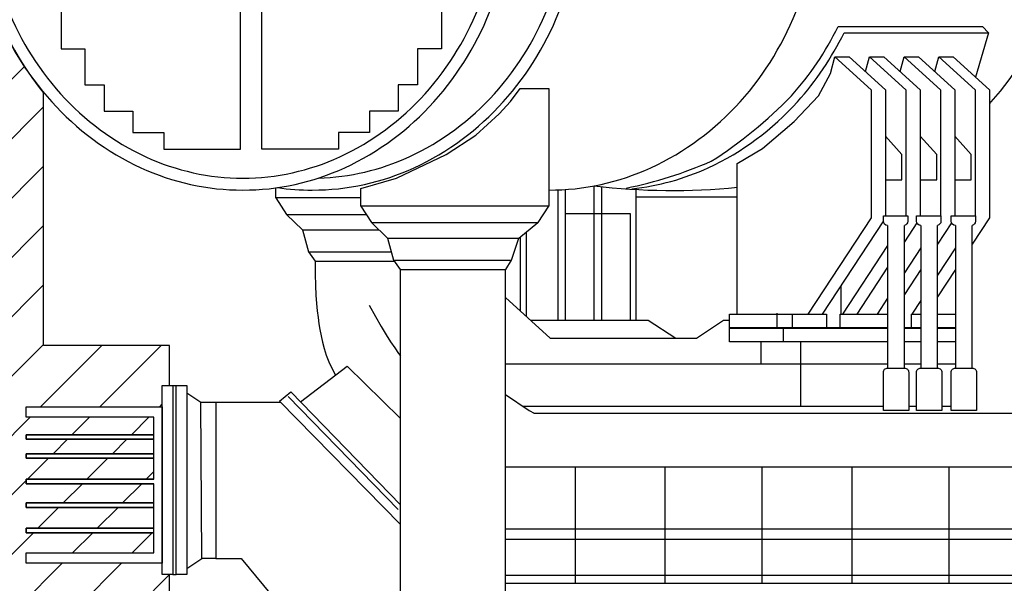
# Model space of a CAD drawing. Extents: x 1.23 to 9.48, y 1.42 to 6.98.
# Drawn here: x 2.95 to 4.12, y 4.32 to 4.99 of the extents above; entities that cross this region are included whole.
import ezdxf

# ---------------------------------------------------------------- set-up
doc = ezdxf.new("R2010")
doc.units = 0
doc.header["$MEASUREMENT"] = 0
doc.layers.get('0').update_dxf_attribs({"linetype": 'CONTINUOUS'})
doc.layers.add('HATCH', color=2, linetype='CONTINUOUS')
doc.layers.add('TRACE', color=6, linetype='CONTINUOUS')

# ---------------------------------------------------------------- blocks, each defined once
blk = doc.blocks.new('*X40')
at = {"color": 0}
for p, q in [((2.8, 4.7799), (2.9522, 4.9321)), ((2.8, 4.7092), (2.975, 4.8842)), ((2.841, 4.6795), (2.975, 4.8135)), ((2.8729, 4.6407), (2.975, 4.7428)), ((2.8794, 4.5765), (2.975, 4.6721)), ((2.8897, 4.5161), (2.975, 4.6013)), ((2.9714, 4.5271), (3.0444, 4.6)), ((3.0421, 4.5271), (3.1151, 4.6)), ((3.1128, 4.5271), (3.1163, 4.5305)), ((2.725, 4.2806), (2.959, 4.5146)), ((3.0088, 4.4937), (3.0297, 4.5146)), ((3.0795, 4.4937), (3.1004, 4.5146)), ((2.9862, 4.4711), (3.0035, 4.4884)), ((3.0569, 4.4711), (3.0742, 4.4884)), ((2.9558, 4.4407), (2.9809, 4.4658)), ((3.0265, 4.4407), (3.0516, 4.4658)), ((3.0972, 4.4407), (3.1063, 4.4498)), ((2.7651, 4.25), (2.9543, 4.4393)), ((2.9982, 4.4125), (3.0212, 4.4354)), ((3.0689, 4.4125), (3.0919, 4.4354)), ((2.9681, 4.3824), (2.9929, 4.4071)), ((3.0389, 4.3824), (3.0636, 4.4071)), ((2.8358, 4.25), (2.9628, 4.377)), ((3.0096, 4.3531), (3.0335, 4.377)), ((3.0803, 4.3531), (3.1042, 4.377)), ((2.9065, 4.25), (2.9972, 4.3407)), ((2.9772, 4.25), (3.0679, 4.3407)), ((3.0479, 4.25), (3.125, 4.3271))]:
    blk.add_line(p, q, dxfattribs=at)

msp = doc.modelspace()

# ---------------------------------------------------------------- linework, layer by layer
at = {"layer": 'HATCH'}
msp.add_lwpolyline([(3.125, 4.25), (3.125, 4.3272), (3.1163, 4.3272), (3.1163, 4.3407), (2.9543, 4.3407), (2.9543, 4.3531), (3.1063, 4.3531), (3.1063, 4.377), (2.9543, 4.377), (2.9543, 4.3824), (3.1063, 4.3824), (3.1063, 4.4071), (2.9543, 4.4071), (2.9543, 4.4125), (3.1063, 4.4125), (3.1063, 4.4354), (2.9543, 4.4354), (2.9543, 4.4407), (3.1063, 4.4407), (3.1063, 4.4658), (2.9543, 4.4658), (2.9543, 4.4711), (3.1063, 4.4711), (3.1063, 4.4884), (2.9543, 4.4884), (2.9543, 4.4937), (3.1063, 4.4937), (3.1063, 4.5146), (2.9543, 4.5146), (2.9543, 4.5271), (3.1163, 4.5271), (3.1163, 4.5522), (3.125, 4.5522), (3.125, 4.6), (2.975, 4.6), (2.975, 4.9013, -0.083749), (2.9154, 5.0048, -0.089155)], format="xyb", dxfattribs=at)
at = {"layer": 'TRACE'}
for points in [[(3.2535, 4.7879, 0.035797), (3.2948, 4.785, 0.108593), (3.4162, 4.8116, 0.102118), (3.5224, 4.8901, 0.094121), (3.5917, 5.0048, 0.401248), (3.3728, 5.5117, 0.089155)], [(3.3022, 4.7993, 0.101834), (3.4102, 4.8246, 0.102118), (3.5118, 4.8996, 0.094121), (3.5783, 5.0097, 0.393261), (3.377, 5.4943, 0.089155)], [(3.5765, 4.785, 0.108842), (3.6982, 4.8116, 0.102118), (3.8044, 4.8901, 0.094121), (3.8736, 5.0048, 0.089155), (3.8986, 5.1438, 0.089155)], [(4.1012, 4.8876, 0.002532), (4.1034, 4.8901, 0.094121), (4.1727, 5.0048, 0.011685), (4.1788, 5.0224, 0.089155)], [(3.6687, 4.7874, 0.052728), (3.77, 4.8194, 0.059119), (3.8655, 4.8972, 0.069454), (3.921, 4.9796, 0.089155)], [(3.6755, 4.7866, 0.082077), (3.7665, 4.8116, 0.102118), (3.8727, 4.8901, 0.069454), (3.9281, 4.9724, 0.089155)], [(3.6307, 4.79, 0.05453), (3.8011, 4.7884)], [(3.98, 4.7429, -0.411071), (3.975, 4.7479), (3.975, 4.7543), (3.9784, 4.7543)], [(3.9784, 4.7543), (4.004, 4.7543), (4.004, 4.7479, -0.364179), (3.9999, 4.743)], [(4.0195, 4.7429, -0.411071), (4.0145, 4.7479), (4.0145, 4.7543), (4.0179, 4.7543)], [(4.0179, 4.7543), (4.0435, 4.7543), (4.0435, 4.7479, -0.364179), (4.0393, 4.743)], [(4.0607, 4.7429, -0.411071), (4.0558, 4.7479), (4.0558, 4.7543), (4.0592, 4.7543)], [(4.0592, 4.7543), (4.0847, 4.7543), (4.0847, 4.7479, -0.364179), (4.0806, 4.743)]]:
    msp.add_lwpolyline(points, format="xyb", dxfattribs=at)
for points in [[(3.5341, 5.1438, 0.089155), (3.5091, 5.2829, 0.094121), (3.4398, 5.3976, 0.102118), (3.3336, 5.476, 0.108593), (3.2122, 5.5027, 0.108593), (3.0908, 5.476, 0.102118), (2.9846, 5.3976, 0.094121), (2.9154, 5.2829, 0.089155), (2.8904, 5.1438, 0.089155), (2.9154, 5.0048, 0.094121), (2.9846, 4.8901, 0.102118), (3.0908, 4.8116, 0.108593), (3.2122, 4.785, 0.108593), (3.3336, 4.8116, 0.102118), (3.4398, 4.8901, 0.094121), (3.5091, 5.0048, 0.089155)], [(3.5198, 5.1438, 0.089155), (3.4957, 5.278, 0.094121), (3.4292, 5.3881, 0.102118), (3.3276, 5.4631, 0.108593), (3.2122, 5.4885, 0.108593), (3.0968, 5.4631, 0.102118), (2.9952, 5.3881, 0.094121), (2.9287, 5.278, 0.089155), (2.9046, 5.1438, 0.089155), (2.9287, 5.0097, 0.094121), (2.9952, 4.8996, 0.102118), (3.0968, 4.8246, 0.108593), (3.2122, 4.7992, 0.108593), (3.3276, 4.8246, 0.102118), (3.4292, 4.8996, 0.094121), (3.4957, 5.0097, 0.089155)], [(3.98, 4.5731), (4.0001, 4.5731, -0.414214), (4.0051, 4.5681), (4.0051, 4.5224), (3.975, 4.5224), (3.975, 4.5681, -0.414214)], [(4.0194, 4.5731), (4.0396, 4.5731, -0.414214), (4.0446, 4.5681), (4.0446, 4.5224), (4.0144, 4.5224), (4.0144, 4.5681, -0.414214)], [(4.0607, 4.5731), (4.0809, 4.5731, -0.414214), (4.0859, 4.5681), (4.0859, 4.5224), (4.0557, 4.5224), (4.0557, 4.5681, -0.414214)]]:
    msp.add_lwpolyline(points, format="xyb", close=True, dxfattribs=at)
for points in [[(3.2094, 4.8421), (3.2094, 5.2065), (2.9473, 5.2065), (2.9473, 5.0414), (2.973, 5.0414), (2.973, 5.0015), (2.9958, 5.0015), (2.9958, 4.9531), (3.0242, 4.9531), (3.0242, 4.9104), (3.047, 4.9104), (3.047, 4.8791), (3.0812, 4.8791), (3.0812, 4.8535), (3.1182, 4.8535), (3.1182, 4.8336), (3.2094, 4.8336)], [(3.235, 4.8421), (3.235, 5.2065), (3.497, 5.2065), (3.497, 5.0414), (3.4714, 5.0414), (3.4714, 5.0015), (3.4486, 5.0015), (3.4486, 4.9531), (3.4201, 4.9531), (3.4201, 4.9104), (3.3973, 4.9104), (3.3973, 4.8791), (3.3632, 4.8791), (3.3632, 4.8535), (3.3261, 4.8535), (3.3261, 4.8336), (3.235, 4.8336)], [(3.1163, 4.5522), (3.129, 4.5522), (3.129, 4.3272), (3.1163, 4.3272)], [(3.1329, 4.5522), (3.1455, 4.5522), (3.1455, 4.3272), (3.1329, 4.3272)], [(3.1621, 4.5326), (3.1801, 4.5326), (3.1801, 4.3462), (3.1635, 4.3462)]]:
    msp.add_lwpolyline(points, close=True, dxfattribs=at)
for points in [[(3.921, 4.9796), (4.0931, 4.9796), (4.1003, 4.9724)], [(3.9281, 4.9724), (4.1003, 4.9724), (4.0845, 4.9196)], [(3.8007, 4.6372), (3.8007, 4.8165), (3.8312, 4.8344), (3.8689, 4.8667), (3.8976, 4.8971), (3.9119, 4.924), (3.9173, 4.9437), (3.9604, 4.9043), (3.9604, 4.7519), (3.8849, 4.6372)], [(3.9173, 4.9437), (3.9344, 4.9437), (3.9774, 4.9043), (3.9774, 4.7543)], [(3.9537, 4.926), (3.9586, 4.9437), (4.0016, 4.9043), (4.0016, 4.7543)], [(3.9586, 4.9437), (3.9756, 4.9437), (4.0187, 4.9043), (4.0187, 4.7543)], [(3.995, 4.926), (3.9998, 4.9437), (4.0429, 4.9043), (4.0429, 4.7543)], [(3.9998, 4.9437), (4.0169, 4.9437), (4.0599, 4.9043), (4.0599, 4.7543)], [(4.0363, 4.926), (4.0411, 4.9437), (4.0841, 4.9043), (4.0841, 4.7543)], [(4.0411, 4.9437), (4.0581, 4.9437), (4.1012, 4.9043), (4.1012, 4.7519), (4.0806, 4.7206)], [(3.125, 4.5522), (3.125, 4.6), (2.975, 4.6), (2.975, 4.9013)], [(3.5765, 4.9061), (3.5765, 4.7659), (3.3528, 4.7659), (3.3528, 4.787), (3.3953, 4.799), (3.4545, 4.8274), (3.4897, 4.8503), (3.5175, 4.8756), (3.5309, 4.8905), (3.5424, 4.9061), (3.5765, 4.9061)], [(3.9774, 4.7972), (3.9971, 4.7972), (3.9971, 4.8274), (3.9774, 4.8491)], [(4.0186, 4.7972), (4.0384, 4.7972), (4.0384, 4.8274), (4.0187, 4.8491)], [(4.0599, 4.7972), (4.0796, 4.7972), (4.0796, 4.8274), (4.0599, 4.8491)], [(3.3531, 4.7758), (3.2515, 4.7758), (3.2515, 4.7876)], [(3.5873, 4.7856), (3.5873, 4.63)], [(3.5962, 4.7856), (3.5962, 4.63)], [(3.6303, 4.79), (3.6303, 4.63)], [(3.6393, 4.7893), (3.6393, 4.63)], [(3.6805, 4.63), (3.6805, 4.7863)], [(3.2515, 4.7758), (3.2641, 4.7561), (3.359, 4.7561)], [(3.6805, 4.777), (3.8007, 4.777)], [(3.3528, 4.7659), (3.3653, 4.7462), (3.5639, 4.7462), (3.5765, 4.7659)], [(3.2641, 4.7561), (3.2831, 4.7375), (3.3742, 4.7375)], [(3.5962, 4.7573), (3.6734, 4.7573), (3.6734, 4.63)], [(3.975, 4.7483), (3.9019, 4.6372)], [(3.2831, 4.7375), (3.2904, 4.7116), (3.3889, 4.7116)], [(3.3653, 4.7462), (3.3844, 4.7276), (3.541, 4.7276), (3.5633, 4.7465)], [(3.98, 4.7429), (3.98, 4.5731)], [(4.0148, 4.7461), (3.9999, 4.7233)], [(3.9999, 4.5731), (3.9999, 4.743)], [(4.0195, 4.7429), (4.0195, 4.5731)], [(4.0561, 4.7461), (4.0393, 4.7206)], [(4.0393, 4.5731), (4.0393, 4.743)], [(4.0607, 4.7429), (4.0607, 4.5731)], [(4.0806, 4.5731), (4.0806, 4.743)], [(3.3844, 4.7276), (3.3917, 4.7016), (3.5323, 4.7016), (3.541, 4.7276)], [(3.5424, 4.7288), (3.5424, 4.6411)], [(3.5496, 4.7349), (3.5496, 4.6346)], [(3.98, 4.719), (3.9261, 4.6372)], [(4.0195, 4.7163), (3.9999, 4.6865)], [(4.0607, 4.7163), (4.0393, 4.6838)], [(3.2904, 4.7116), (3.2982, 4.7003), (3.3926, 4.7003)], [(3.3917, 4.7016), (3.3995, 4.6904), (3.5252, 4.6904), (3.5323, 4.7016)], [(2.6921, 3.475), (3.2658, 3.475), (3.4, 3.658), (3.4073, 3.6655), (3.4138, 3.659), (3.5, 3.659), (3.525, 3.75), (3.525, 4.6904)], [(3.2982, 4.7003), (3.2983, 4.6847), (3.2987, 4.6713), (3.2992, 4.6598), (3.2999, 4.6498), (3.3008, 4.6411), (3.3018, 4.6332), (3.3029, 4.6259), (3.3041, 4.6188), (3.3054, 4.6116), (3.307, 4.6041), (3.3089, 4.5965), (3.3114, 4.5886), (3.3146, 4.5805), (3.3186, 4.572), (3.3227, 4.5648)], [(3.4, 3.7986), (3.4, 4.6904)], [(3.98, 4.6931), (3.9432, 4.6372)], [(4.0195, 4.6904), (3.9999, 4.6606)], [(4.0607, 4.6904), (4.0393, 4.6579)], [(3.9245, 4.6372), (3.9245, 4.6715)], [(3.525, 4.6569), (3.5783, 4.6085), (3.7523, 4.6085), (3.7846, 4.63), (3.7918, 4.63)], [(3.98, 4.6563), (3.9674, 4.6372)], [(3.3627, 4.648), (3.3702, 4.6343), (3.3769, 4.6226), (3.3828, 4.6128), (3.3882, 4.6043), (3.3931, 4.5971), (3.3977, 4.5906), (3.4, 4.5876)], [(4.0195, 4.6536), (4.0087, 4.6372)], [(3.7918, 4.6372), (3.9074, 4.6372)], [(3.98, 4.6211), (3.7918, 4.6211), (3.7918, 4.6372)], [(3.8481, 4.6386), (3.8481, 4.6206)], [(3.8666, 4.6206), (3.8666, 4.6372)], [(3.9074, 4.6372), (3.9074, 4.6206)], [(3.9236, 4.6206), (3.9236, 4.6372)], [(3.9236, 4.6372), (3.98, 4.6372)], [(4.0084, 4.6211), (4.0084, 4.6372)], [(4.0084, 4.6372), (4.0195, 4.6372)], [(4.0393, 4.6372), (4.0607, 4.6372)], [(3.5546, 4.63), (3.6949, 4.63), (3.7278, 4.6085)], [(3.7918, 4.6206), (3.98, 4.6206)], [(3.98, 4.6045), (3.7918, 4.6045), (3.7918, 4.6206)], [(3.8558, 4.6206), (3.8558, 4.6045)], [(4.0195, 4.6211), (3.9999, 4.6211)], [(3.9999, 4.6206), (4.0195, 4.6206)], [(4.0607, 4.6211), (4.0393, 4.6211)], [(4.0393, 4.6206), (4.0607, 4.6206)], [(3.8294, 4.5781), (3.8294, 4.6045)], [(3.8763, 4.6041), (3.8763, 4.5275)], [(4.0195, 4.6045), (3.9999, 4.6045)], [(4.0607, 4.6045), (4.0393, 4.6045)], [(3.2808, 4.5329), (3.3364, 4.5752), (3.3995, 4.5136)], [(3.5245, 4.5781), (3.98, 4.5781)], [(3.9999, 4.5781), (4.0195, 4.5781)], [(4.0393, 4.5781), (4.0607, 4.5781)], [(3.129, 4.5522), (3.1329, 4.5522)], [(3.1455, 4.5436), (3.1621, 4.5326)], [(3.4, 4.387), (3.256, 4.5337), (3.2692, 4.5448)], [(3.2663, 4.5391), (3.3971, 4.4045)], [(3.2692, 4.5448), (3.4, 4.4103)], [(3.525, 4.5417), (3.5532, 4.5225), (3.559, 4.5192)], [(2.9543, 4.5271), (3.116, 4.5271), (3.116, 4.3407), (2.9543, 4.3407), (2.9543, 4.3531), (3.1063, 4.3531), (3.1063, 4.4354)], [(3.1063, 4.4407), (3.1063, 4.5146), (2.9543, 4.5146), (2.9543, 4.5271)], [(3.1801, 4.5326), (3.2571, 4.5326)], [(3.5453, 4.5279), (3.975, 4.5279)], [(4.0051, 4.5279), (4.0144, 4.5279)], [(4.0446, 4.5279), (4.0557, 4.5279)], [(3.5589, 4.5192), (4.9375, 4.5192)], [(3.1063, 4.4937), (2.9543, 4.4937), (2.9543, 4.4884), (3.1063, 4.4884)], [(3.1063, 4.4711), (2.9543, 4.4711), (2.9543, 4.4658), (3.1063, 4.4658)], [(3.525, 4.4554), (4.8533, 4.4554)], [(3.6079, 4.4554), (3.6079, 4.3171)], [(3.7149, 4.4554), (3.7149, 4.3171)], [(3.8304, 4.4554), (3.8304, 4.3171)], [(3.9374, 4.4554), (3.9374, 4.3171)], [(4.0529, 4.4554), (4.0529, 4.3171)], [(2.725, 4.4502), (2.725, 4.25), (3.125, 4.25), (3.125, 4.3272)], [(3.1063, 4.4407), (2.9543, 4.4407), (2.9543, 4.4354), (3.1063, 4.4354)], [(3.1063, 4.4125), (2.9543, 4.4125), (2.9543, 4.4071), (3.1063, 4.4071)], [(3.1063, 4.3824), (2.9543, 4.3824), (2.9543, 4.377), (3.1063, 4.377)], [(3.525, 4.3817), (4.8548, 4.3817)], [(3.525, 4.3692), (4.9375, 4.3692)], [(3.1455, 4.3343), (3.1635, 4.3462)], [(3.1801, 4.3462), (3.2101, 4.3462), (3.2804, 4.2613), (3.2804, 4.2513)], [(3.129, 4.3274), (3.1329, 4.3274)], [(3.525, 4.3264), (4.8548, 4.3264)], [(3.525, 4.3171), (4.8533, 4.3171)]]:
    msp.add_lwpolyline(points, dxfattribs=at)

# ---------------------------------------------------------------- block references
at = {"layer": 'HATCH'}
msp.add_blockref('*X40', (0, 0), dxfattribs=at)

doc.saveas('drawing.dxf')
